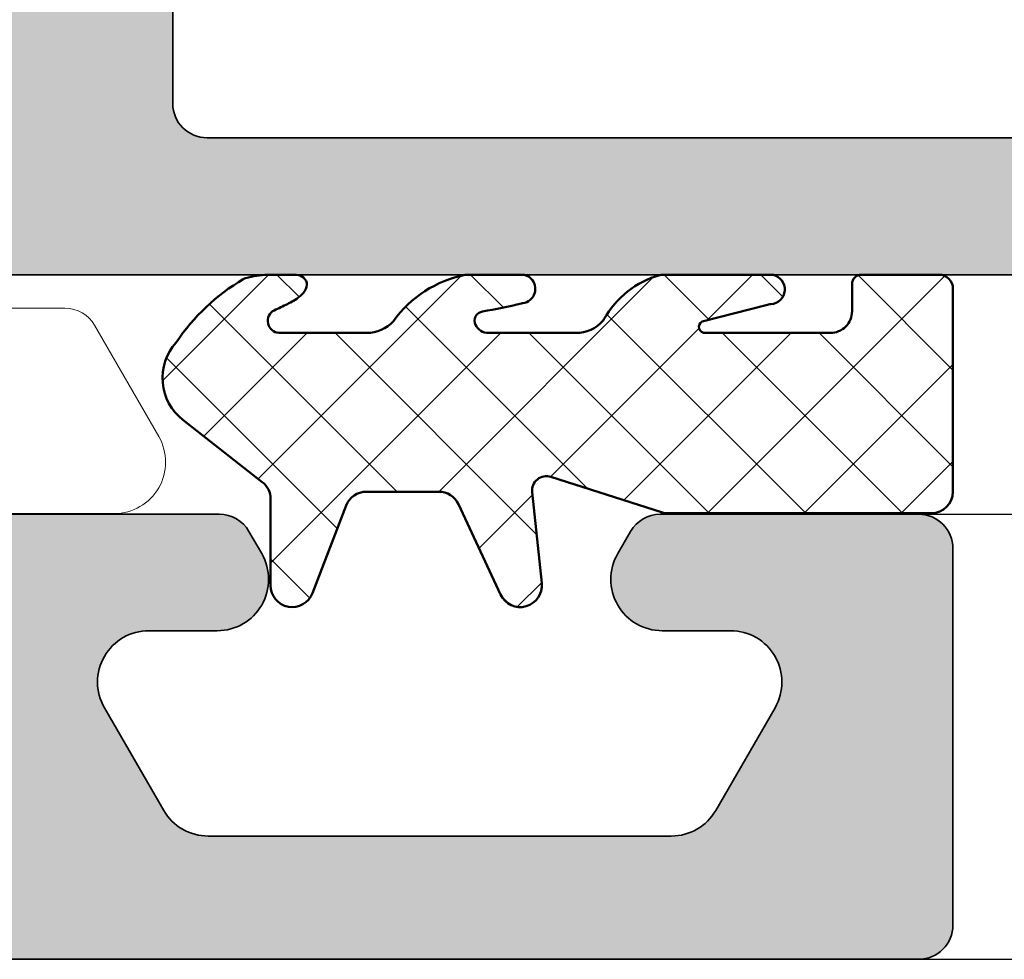
# Model space of a CAD drawing. Units: millimetres. Extents: x 25695 to 34618, y 15065 to 17276.
# Drawn here: x 28404 to 28419, y 16366 to 16380 of the extents above; entities that cross this region are included whole.
import ezdxf

# ---------------------------------------------------------------- set-up
doc = ezdxf.new("R2010")
doc.units = ezdxf.units.MM
for name, color, linetype, lineweight in [('S03_AL_Kontur', 255, 'Continuous', 35), ('S04_AL_Schraffur', 253, 'Continuous', 25), ('S05_EPDM_Kontur', 31, 'Continuous', 50), ('S13_Accessori contorno', 32, 'Continuous', 20), ('S13_Zubehör_Kontur', 32, 'Continuous', 50)]:
    doc.layers.add(name, color=color, linetype=linetype, lineweight=lineweight)

# ---------------------------------------------------------------- blocks, each defined once
blk = doc.blocks.new('492760-PS-6226_Rev.06')
at = {"layer": 'S04_AL_Schraffur'}
h = blk.add_hatch(color=256, dxfattribs=at)
edge = h.paths.add_edge_path()
edge.add_arc((-31.49999999999636, 26.00000000000364), 0.5, 450, 540, ccw=False)
edge.add_line((-31.49999999999636, 26.50000000000364), (-19.99999999999636, 26.50000000000364))
edge.add_arc((-19.99999999999636, 26.00000000000364), 0.5, 360, 450, ccw=False)
edge.add_line((-19.49999999999636, 26.00000000000364), (-19.49999999999636, 17.20000000000437))
edge.add_arc((-18.99999999999636, 17.20000000000437), 0.5, 540, 630)
edge.add_line((-18.99999999999636, 16.70000000000437), (-3.999999999996362, 16.70000000000437))
edge.add_arc((-3.999999999996362, 19.20000000000437), 2.5, 270, 360)
edge.add_line((-1.499999999996362, 19.20000000000437), (-1.499999999996362, 40.80000000000473))
edge.add_arc((-2.499999999996362, 40.80000000000473), 1, 360, 450)
edge.add_line((-2.499999999996362, 41.80000000000473), (-4.749999999996362, 41.80000000000473))
edge.add_arc((-4.749999999996362, 42.55000000000473), 0.75, 180, 270, ccw=False)
edge.add_line((-5.499999999996362, 42.55000000000473), (-5.499999999996362, 46.0788675134645))
edge.add_arc((-4.999999999996362, 46.07886751346632), 0.5, 120.00000000006241, 180.0000000002084, ccw=False)
edge.add_line((-5.249999999996362, 46.51188021535745), (-4.924999999995634, 46.69951905284324))
edge.add_arc((-4.549999999995634, 46.05000000000473), 0.75000000000016, 360, 479.9999999999929, ccw=False)
edge.add_line((-3.799999999995634, 46.05000000000473), (-3.799999999995634, 45.05000000000473))
edge.add_arc((-3.049999999995634, 45.05000000000473), 0.75, 540, 659.999999999993)
edge.add_line((-2.674999999995634, 44.40048094716622), (-1.174999999995634, 45.26650635095029))
edge.add_arc((-1.549999999995634, 45.91602540378699), 0.7499999999985847, 300.0000000000625, 360.0000000001389)
edge.add_line((-0.7999999999956344, 45.91602540378881), (-0.7999999999956344, 52.68397459622065))
edge.add_arc((-1.549999999995634, 52.68397459622247), 0.75, 359.9999999998611, 419.9999999999376)
edge.add_line((-1.174999999995634, 53.33349364905916), (-2.674999999995634, 54.19951905284324))
edge.add_arc((-3.049999999995634, 53.55000000000473), 0.75000000000016, 420.000000000007, 540)
edge.add_line((-3.799999999995634, 53.55000000000473), (-3.799999999995634, 52.55000000000473))
edge.add_arc((-4.549999999995634, 52.55000000000473), 0.75, 240.0000000000071, 360, ccw=False)
edge.add_line((-4.924999999995634, 51.90048094716622), (-5.249999999996362, 52.08811978465201))
edge.add_arc((-4.999999999996362, 52.52113248654314), 0.4999999999990565, 179.9999999997916, 239.9999999999376, ccw=False)
edge.add_line((-5.499999999996362, 52.52113248654496), (-5.499999999996362, 56.30000000000473))
edge.add_arc((-4.999999999996362, 56.30000000000473), 0.5, 450, 540, ccw=False)
edge.add_line((-4.999999999996362, 56.80000000000473), (0.500000000003638, 56.80000000000473))
edge.add_arc((0.500000000003638, 56.30000000000473), 0.5, 360, 450, ccw=False)
edge.add_line((1.000000000003638, 56.30000000000473), (1.000000000003638, 3.637978807091713e-12))
edge.add_line((1.000000000003638, 3.637978807091713e-12), (-2.399999999994179, 3.637978807091713e-12))
edge.add_line((-2.399999999994179, 3.637978807091713e-12), (-3.499999999996362, 1.100000000004002))
edge.add_line((-3.499999999996362, 1.100000000004002), (-3.499999999996362, 1.700000000004366))
edge.add_line((-3.499999999996362, 1.700000000004366), (-1.999999999996362, 1.700000000004366))
edge.add_arc((-1.999999999996362, 2.700000000004366), 1, 270, 360)
edge.add_line((-0.999999999996362, 2.700000000004366), (-0.999999999996362, 4.000000000003638))
edge.add_arc((-1.999999999996362, 4.000000000003638), 1, 360, 450)
edge.add_line((-1.999999999996362, 5.000000000003638), (-7.999999999996362, 5.000000000003638))
edge.add_arc((-8.499999999996362, 4.475000000004002), 0.7249999999997366, 406.3971810272765, 493.6028189727235)
edge.add_line((-8.999999999996362, 5.000000000003638), (-15.99999999999636, 5.000000000003638))
edge.add_arc((-15.99999999999636, 4.000000000003638), 1, 450, 540)
edge.add_line((-16.99999999999636, 4.000000000003638), (-16.99999999999636, 2.700000000004366))
edge.add_arc((-15.99999999999636, 2.700000000004366), 1, 540, 630)
edge.add_line((-15.99999999999636, 1.700000000004366), (-13.49999999999636, 1.700000000004366))
edge.add_line((-13.49999999999636, 1.700000000004366), (-13.49999999999636, 1.200000000004366))
edge.add_arc((-14.49999999999636, 1.200000000004366), 1, 270, 360, ccw=False)
edge.add_line((-14.49999999999636, 0.2000000000043656), (-18.99999999999636, 0.2000000000043656))
edge.add_line((-18.99999999999636, 0.2000000000043656), (-18.99999999999636, 3.637978807091713e-12))
edge.add_line((-18.99999999999636, 3.637978807091713e-12), (-23.49999999999636, 3.637978807091713e-12))
edge.add_arc((-23.99999999999636, -0.5249999999959982), 0.7249999999997366, 406.3971810272765, 493.6028189727235)
edge.add_line((-24.49999999999636, 3.637978807091713e-12), (-58.50000000045475, 3.637978807091713e-12))
edge.add_arc((-59.00000000045475, -0.5249999999959982), 0.7249999999997366, 406.3971810272765, 493.6028189727235)
edge.add_line((-59.50000000045475, 3.637978807091713e-12), (-64.99999999999636, 3.637978807091713e-12))
edge.add_arc((-64.99999999999636, 0.500000000003638), 0.5, 180, 270, ccw=False)
edge.add_line((-65.49999999999636, 0.500000000003638), (-65.49999999999636, 0.7000000000043656))
edge.add_arc((-65.79999999999563, 0.7000000000043656), 0.2999999999992724, 360, 450)
edge.add_line((-65.79999999999563, 1.000000000005457), (-66.24999999999636, 1.000000000003638))
edge.add_arc((-66.51752059199134, 0.921163553462975), 0.2788950563285473, 376.419876418915, 451.1645893731334)
edge.add_line((-66.523188999985, 1.200001000004704), (-66.97678299998734, 1.200001000004704))
edge.add_arc((-66.98244365946812, 0.9211329043610021), 0.2789255417377589, 448.8371299263512, 523.5754054445912)
edge.add_line((-67.24998699998832, 1.000000000003638), (-69.1299979999967, 1.000000000003638))
edge.add_arc((-69.12999799999307, 1.30000000000291), 0.2999999999992724, 179.9999999996526, 269.9999999993052, ccw=False)
edge.add_line((-69.42999799999234, 1.300000000004729), (-69.42999799999598, 2.279974319048051))
edge.add_arc((-69.1299979999967, 2.279974319046232), 0.2999999999992724, 449.9999999993052, 539.9999999996526, ccw=False)
edge.add_line((-69.12999799999307, 2.579974319047324), (-66.36999999999534, 2.579974319047324))
edge.add_arc((-66.36999999999898, 2.699974319046305), 0.1199999999989814, 270.000000001737, 360.0000000008685)
edge.add_line((-66.24999999999636, 2.699974319048124), (-66.24999999999636, 7.000000000003638))
edge.add_arc((-66.74999999999636, 7.000000000003638), 0.5, 360, 450)
edge.add_line((-66.74999999999636, 7.500000000003638), (-67.44999999999345, 7.500000000003638))
edge.add_line((-67.44999999999345, 7.500000000003638), (-69.84282032302144, 6.118504542382652))
edge.add_arc((-69.91188021534617, 6.238119784653463), 0.1381197846487179, 173.8785150859416, 300.0000000001781, ccw=False)
edge.add_arc((-65.07772230941919, 5.719663837655389), 4.999999999997729, 505.3088846608718, 533.8785150860563, ccw=False)
edge.add_arc((-69.5999999999949, 8.850000000004002), 0.500000000000619, 325.308884660885, 394.691115339115)
edge.add_arc((-65.07772230941919, 11.98033616235807), 5.000000000001242, 186.1214849139807, 214.6911153391796, ccw=False)
edge.add_arc((-69.91188021534981, 11.46188021535636), 0.1381197846474936, 59.99999999851502, 186.1214849140584, ccw=False)
edge.add_line((-69.84282032302144, 11.58149545762717), (-67.44999999999345, 10.20000000000437))
edge.add_line((-67.44999999999345, 10.20000000000437), (-66.74999999999636, 10.20000000000437))
edge.add_arc((-66.74999999999636, 10.70000000000437), 0.5, 270, 360)
edge.add_line((-66.24999999999636, 10.70000000000437), (-66.24999999999636, 15.0000256809617))
edge.add_arc((-66.36999999999898, 15.0000256809617), 0.1200000000026193, 360, 449.999999998263)
edge.add_line((-66.36999999999534, 15.1200256809625), (-69.1299979999967, 15.1200256809625))
edge.add_arc((-69.12999799999307, 15.42002568096177), 0.2999999999992724, 180, 269.9999999993052, ccw=False)
edge.add_line((-69.42999799999234, 15.42002568096177), (-69.42999799999598, 16.40000000000509))
edge.add_arc((-69.1299979999967, 16.40000000000509), 0.2999999999992724, 450, 540, ccw=False)
edge.add_line((-69.1299979999967, 16.70000000000437), (-67.24998699998469, 16.70000000000437))
edge.add_arc((-66.98244365946084, 16.77886709564518), 0.2789255417373517, 196.424594554839, 271.1628700721621)
edge.add_line((-66.97678299998734, 16.4999990000033), (-66.523188999985, 16.49999900000512))
edge.add_arc((-66.51752059199134, 16.77883644654503), 0.2788950563242019, 268.835410626859, 343.580123581085)
edge.add_line((-66.24999999999636, 16.70000000000437), (-65.69999999999345, 16.70000000000437))
edge.add_arc((-65.69999999998981, 16.90000000000509), 0.2000000000007276, 269.9999999989578, 360)
edge.add_line((-65.49999999999272, 16.90000000000509), (-65.49999999999636, 21.12867965644546))
edge.add_arc((-64.74999999999636, 21.12867965644546), 0.75, 495.00000000009834, 540, ccw=False)
edge.add_line((-65.28033008588682, 21.65900974233409), (-63.71966991410591, 23.219669914115))
edge.add_arc((-64.24999999999636, 23.75000000000546), 0.7500000000007697, 315, 450)
edge.add_line((-64.24999999999636, 24.50000000000546), (-64.74999999999636, 24.50000000000364))
edge.add_arc((-64.74999999999636, 25.25000000000364), 0.75, 180, 270, ccw=False)
edge.add_line((-65.49999999999636, 25.25000000000364), (-65.49999999999636, 26.00000000000364))
edge.add_arc((-64.99999999999636, 26.00000000000364), 0.5, 450, 540, ccw=False)
edge.add_line((-64.99999999999636, 26.50000000000364), (-53.49999999999636, 26.50000000000364))
edge.add_arc((-53.49999999999636, 26.00000000000364), 0.5, 360, 450, ccw=False)
edge.add_line((-52.99999999999636, 26.00000000000364), (-52.99999999999636, 16.90000000000509))
edge.add_arc((-52.79999999999563, 16.90000000000509), 0.2000000000007276, 540, 630)
edge.add_line((-52.79999999999563, 16.70000000000618), (-32.19999999999345, 16.70000000000437))
edge.add_arc((-32.19999999998981, 16.90000000000509), 0.2000000000007276, 269.9999999989578, 360)
edge.add_line((-31.99999999999272, 16.90000000000509), (-31.99999999999636, 26.00000000000364))
edge = h.paths.add_edge_path(flags=16)
edge.add_arc((-55.29999999999563, 24.00000000000364), 0.5, 360, 450)
edge.add_line((-55.29999999999563, 24.50000000000364), (-60.99999999999636, 24.50000000000364))
edge.add_arc((-60.99999999999636, 24.00000000000364), 0.5, 450, 540)
edge.add_line((-61.49999999999636, 24.00000000000364), (-61.49999999999636, 23.77071067812358))
edge.add_arc((-64.29999999999563, 23.77071067812176), 2.799999999999272, 314.99999999994736, 360.00000000003723, ccw=False)
edge.add_line((-62.32010101267588, 21.79081169079836), (-63.55355339058951, 20.55735931288473))
edge.add_arc((-63.19999999999709, 20.20380592228867), 0.5000000000013706, 494.9999999997052, 539.9999999997915)
edge.add_line((-63.69999999999709, 20.20380592229048), (-63.69999999999345, 17.20000000000437))
edge.add_arc((-63.19999999999709, 17.20000000000255), 0.499999999996362, 539.9999999997915, 630.0000000004169)
edge.add_line((-63.19999999999345, 16.70000000000437), (-55.29999999999563, 16.70000000000255))
edge.add_arc((-55.29999999999563, 17.20000000000255), 0.5, 270, 360)
edge.add_line((-54.79999999999563, 17.20000000000255), (-54.79999999999563, 24.00000000000364))
edge = h.paths.add_edge_path(flags=16)
edge.add_arc((-18.49999999999636, 11.50000000000364), 0.5, 540, 630)
edge.add_line((-18.49999999999636, 11.00000000000364), (-17.49999999999636, 11.00000000000364))
edge.add_arc((-17.49999999999636, 10.50000000000364), 0.5, 360, 450, ccw=False)
edge.add_line((-16.99999999999636, 10.50000000000364), (-16.99999999999636, 7.300000000004729))
edge.add_arc((-16.49999999999636, 7.300000000004729), 0.5, 540, 630)
edge.add_line((-16.49999999999636, 6.800000000004729), (-1.999999999996362, 6.800000000004729))
edge.add_arc((-1.999999999996362, 7.300000000004729), 0.5, 270, 360)
edge.add_line((-1.499999999996362, 7.300000000004729), (-1.499999999996362, 14.40000000000509))
edge.add_arc((-1.999999999996362, 14.40000000000509), 0.5, 360, 450)
edge.add_line((-1.999999999996362, 14.90000000000509), (-18.49999999999636, 14.90000000000509))
edge.add_arc((-18.49999999999636, 14.40000000000509), 0.5, 450, 540)
edge.add_line((-18.99999999999636, 14.40000000000509), (-18.99999999999636, 11.50000000000364))
edge = h.paths.add_edge_path(flags=16)
edge.add_arc((-21.79999999999563, 17.20000000000437), 0.5, 270, 360)
edge.add_line((-21.29999999999563, 17.20000000000437), (-21.29999999999563, 24.00000000000364))
edge.add_arc((-21.79999999999563, 24.00000000000364), 0.5, 360, 450)
edge.add_line((-21.79999999999563, 24.50000000000364), (-29.69999999999345, 24.50000000000364))
edge.add_arc((-29.69999999999345, 24.00000000000364), 0.5, 450, 540)
edge.add_line((-30.19999999999345, 24.00000000000364), (-30.19999999999345, 17.20000000000437))
edge.add_arc((-29.69999999999345, 17.20000000000437), 0.5, 540, 630)
edge.add_line((-29.69999999999345, 16.70000000000437), (-21.79999999999563, 16.70000000000437))
edge = h.paths.add_edge_path(flags=16)
edge.add_line((-48.59999999999491, 14.70000000001892), (-48.59999999999491, 14.40000000000327))
edge.add_line((-48.59999999999491, 14.40000000000327), (-50.59999999999491, 14.40000000000327))
edge.add_line((-50.59999999999491, 14.40000000000327), (-50.59999999999491, 14.70000000000437))
edge.add_line((-50.59999999999491, 14.70000000000437), (-54.09999999999491, 14.70000000000437))
edge.add_arc((-54.09999999999491, 14.20000000000437), 0.5, 450, 540)
edge.add_line((-54.59999999999491, 14.20000000000437), (-54.59999999999491, 10.50000000000364))
edge.add_arc((-55.59999999999491, 10.50000000000364), 1, 270, 360, ccw=False)
edge.add_line((-55.59999999999491, 9.500000000003638), (-56.59999999999491, 9.500000000003638))
edge.add_arc((-56.59999999999491, 10.50000000000364), 1, 180, 270, ccw=False)
edge.add_line((-57.59999999999491, 10.50000000000364), (-57.59999999999491, 10.60589256539606))
edge.add_arc((-57.29999999999563, 10.60589256539424), 0.2999999999992724, 408.6827937376918, 539.9999999996526, ccw=False)
edge.add_arc((-58.99999999999272, 12.30000000000473), 2.399999999998582, 322.2661154361792, 397.7338845638208)
edge.add_arc((-57.29999999999563, 13.99410743461522), 0.2999999999992236, 180, 311.3172062623082, ccw=False)
edge.add_line((-57.59999999999491, 13.99410743461522), (-57.59999999999491, 14.36215906273537))
edge.add_arc((-58.09999999999127, 14.36215906273537), 0.499999999996362, 360, 426.421821522072)
edge.add_arc((-58.99999999999636, 12.30000000000473), 2.750000000000709, 426.421821521755, 473.578178478245)
edge.add_arc((-59.89999999999418, 14.36215906273537), 0.5000000000011102, 473.5781784786921, 540)
edge.add_line((-60.39999999999418, 14.36215906273537), (-60.39999999999418, 13.9941074346134))
edge.add_arc((-60.69999999999345, 13.99410743461522), 0.2999999999992724, 228.6827937376918, 359.99999999965263, ccw=False)
edge.add_arc((-58.99999999999636, 12.30000000000473), 2.399999999998582, 502.2661154361792, 577.7338845638208)
edge.add_arc((-60.69999999999345, 10.60589256539424), 0.2999999999992236, 360, 491.3172062623082, ccw=False)
edge.add_line((-60.39999999999418, 10.60589256539424), (-60.39999999999418, 10.50000000000364))
edge.add_arc((-61.39999999999418, 10.50000000000364), 1, 270, 360, ccw=False)
edge.add_line((-61.39999999999418, 9.500000000003638), (-63.25, 9.500000000003638))
edge.add_arc((-63.25, 9.000000000003638), 0.5, 450, 540)
edge.add_line((-63.75, 9.000000000003638), (-63.75, 2.500000000003638))
edge.add_arc((-63.25, 2.500000000003638), 0.5, 540, 630)
edge.add_line((-63.25, 2.000000000003638), (-19.49999999999636, 2.000000000005457))
edge.add_arc((-19.49999999999636, 2.500000000005457), 0.5, 270, 360)
edge.add_line((-18.99999999999636, 2.500000000005457), (-18.99999999999636, 7.400000000005093))
edge.add_arc((-19.49999999999636, 7.400000000005093), 0.5, 360, 450)
edge.add_line((-19.49999999999636, 7.900000000005093), (-25.79999999998836, 7.900000000005093))
edge.add_arc((-25.79999999998836, 8.900000000005093), 1, 180, 270, ccw=False)
edge.add_line((-26.79999999998836, 8.900000000005093), (-26.79999999998836, 9.900000000005093))
edge.add_arc((-25.79999999998836, 9.900000000005093), 1, 450, 540, ccw=False)
edge.add_line((-25.79999999998836, 10.90000000000509), (-25.69410743459957, 10.90000000000509))
edge.add_arc((-25.69410743459957, 10.600000000004), 0.3000000000010914, 318.68279373769184, 450, ccw=False)
edge.add_arc((-23.99999999998909, 12.30000000000291), 2.400000000000021, 232.2661154362057, 307.7338845638208)
edge.add_arc((-22.3058925653786, 10.600000000004), 0.2999999999980226, 90, 221.3172062620473, ccw=False)
edge.add_line((-22.3058925653786, 10.90000000000327), (-21.93784093725844, 10.90000000000509))
edge.add_arc((-21.93784093725844, 11.40000000000509), 0.5, 270, 336.4218215214989)
edge.add_arc((-23.99999999998909, 12.30000000000473), 2.750000000000709, 336.421821521755, 383.5781784782102)
edge.add_arc((-21.93784093725844, 13.20000000000437), 0.499999999999655, 383.5781784783101, 450)
edge.add_line((-21.93784093725844, 13.70000000000437), (-22.3058925653786, 13.70000000000437))
edge.add_arc((-22.3058925653786, 14.00000000000546), 0.3000000000010914, 138.6827937376918, 270, ccw=False)
edge.add_arc((-23.99999999998909, 12.30000000000473), 2.40000000000146, 412.2661154362324, 487.7338845637942)
edge.add_arc((-25.69410743459957, 14.00000000000546), 0.2999999999980226, 270, 401.31720626204725, ccw=False)
edge.add_line((-25.69410743459957, 13.70000000000618), (-25.79999999998836, 13.70000000000437))
edge.add_arc((-25.79999999998836, 14.70000000000437), 1, 180, 270, ccw=False)
edge.add_line((-26.79999999998836, 14.70000000000437), (-30.799999999992, 14.70000000000437))
edge.add_line((-30.799999999992, 14.70000000000437), (-30.79999999999563, 14.40000000000327))
edge.add_line((-30.79999999999563, 14.40000000000327), (-32.79999999999563, 14.40000000000327))
edge.add_line((-32.79999999999563, 14.40000000000327), (-32.799999999992, 14.70000000001892))
edge.add_line((-32.799999999992, 14.70000000001892), (-48.59999999999491, 14.70000000001892))
at = {"layer": 'S03_AL_Kontur'}
for p, q in [((-4.999999999996362, 56.80000000000473), (0.500000000003638, 56.80000000000473)), ((-5.499999999996362, 52.52113248654496), (-5.499999999996362, 56.30000000000473)), ((1.000000000003638, 56.30000000000473), (1.000000000003638, 3.637978807091713e-12)), ((-1.174999999995634, 53.33349364905916), (-2.674999999995634, 54.19951905284324)), ((-3.799999999995634, 53.55000000000473), (-3.799999999995634, 52.55000000000473)), ((-0.7999999999956344, 45.91602540378881), (-0.7999999999956344, 52.68397459622065)), ((-4.924999999995634, 51.90048094716622), (-5.249999999996362, 52.08811978465201)), ((-5.249999999996362, 46.51188021535563), (-4.924999999995634, 46.69951905284324)), ((-5.499999999996362, 42.55000000000473), (-5.499999999996362, 46.0788675134645)), ((-3.799999999995634, 46.05000000000473), (-3.799999999995634, 45.05000000000473)), ((-2.674999999995634, 44.40048094716622), (-1.174999999995634, 45.26650635095029))]:
    blk.add_line(p, q, dxfattribs=at)
for centre, radius, start, end in [((-4.999999999996362, 56.30000000000473), 0.5, 90, 180), ((0.500000000003638, 56.30000000000473), 0.5, 0, 90), ((-3.049999999995634, 53.55000000000473), 0.7499999999999528, 59.99999999998969, 180), ((-1.549999999995634, 52.68397459622065), 0.7500000000000142, 0, 59.99999999998969), ((-4.999999999996362, 52.52113248654496), 0.4999999999998327, 180, 239.9999999999897), ((-4.549999999995634, 52.55000000000473), 0.7499999999999574, 239.9999999999897, 0), ((-4.549999999995634, 46.05000000000473), 0.7499999999999774, 0, 120.0000000000103), ((-4.999999999996362, 46.0788675134645), 0.500000000000071, 120.0000000000103, 180), ((-1.549999999995634, 45.91602540378881), 0.7499999999999806, 300.0000000000103, 0), ((-3.049999999995634, 45.05000000000473), 0.7499999999999716, 180, 300.0000000000103)]:
    blk.add_arc(centre, radius, start, end, dxfattribs=at)
blk = doc.blocks.new('492880')
at = {"rotation": 90}
blk.add_blockref('492760-PS-6226_Rev.06', (-9.094947017729282e-13, 4), dxfattribs=at)
blk = doc.blocks.new('492620-PS-6035_Rev.05')
at = {"layer": 'S04_AL_Schraffur'}
h = blk.add_hatch(color=256, dxfattribs=at)
edge = h.paths.add_edge_path()
edge.add_line((-1.800000215246655, 10.25000190732499), (2.199999999952524, 10.25000190732499))
edge.add_arc((2.199999999950705, 9.750001907323167), 0.500000000001819, 2.0838797354372218e-10, 89.99999999979161, ccw=False)
edge.add_line((2.699999999952524, 9.750001907324986), (2.699999999952524, -8.350001907370824))
edge.add_arc((2.199999999950705, -8.350001907369005), 0.500000000001819, 270.00000000020844, 359.99999999979156, ccw=False)
edge.add_line((2.199999999952524, -8.850001907370824), (-3.800000003303467, -8.850001907370824))
edge.add_arc((-3.800000003301648, -10.35000190737264), 1.500000000001819, 90.00000000006948, 179.9999999999305)
edge.add_line((-5.300000003303467, -10.35000190737082), (-5.300000003303467, -13.0676875661029))
edge.add_arc((-5.017707393981254, -13.06768756610472), 0.2822926093222122, 179.9999999996308, 330.0000000005103)
edge.add_line((-4.773234823006533, -13.20883387076356), (-3.700037688563498, -11.35000190737082))
edge.add_line((-3.700037688563498, -11.35000190737082), (0.2000001101832822, -11.35000190737082))
edge.add_arc((0.2000003486027708, -11.85000154171212), 0.49999963434135, -6.252776074688882e-10, 90.00002732088092, ccw=False)
edge.add_line((0.6999999829449735, -11.85000154171757), (0.6999977082696205, -14.15078597744468))
edge.add_arc((0.580000108708191, -14.15002696541887), 0.1199999999990022, 269.9999999995658, 359.63759603620525, ccw=False)
edge.add_line((0.5800001087072815, -14.27002696541786), (-2.179997891294079, -14.27002696541786))
edge.add_arc((-2.17999789129226, -14.57002696541895), 0.3000000000010914, 90.0000000003474, 180.0000000003474)
edge.add_line((-2.479997891293351, -14.57002696542077), (-2.479997891293351, -15.55000128446227))
edge.add_arc((-2.179997891294079, -15.55000128446227), 0.2999999999992724, 180, 270)
edge.add_line((-2.179997891294079, -15.85000128446154), (-0.2999868912856982, -15.85000128446154))
edge.add_arc((-0.03244355076458305, -15.928868380106), 0.2789255417357632, 88.83712992653028, 163.5754054442857, ccw=False)
edge.add_line((-0.02678289128471079, -15.65000028446411), (0.4381479247267634, -15.65000028446411))
edge.add_arc((0.4324795167240154, -15.92883773101494), 0.2788950563352984, 16.41993451764148, 88.83541062503662, ccw=False)
edge.add_line((0.7000000287835064, -15.85000101320293), (4.199999999952524, -15.85000101320657))
edge.add_arc((4.199999999949796, -15.35000101320475), 0.500000000001819, 270.0000000003126, 359.9999999997916)
edge.add_line((4.699999999951615, -15.35000101320657), (4.699999999952524, 17.74999999997635))
edge.add_arc((4.199999999950705, 17.74999999997453), 0.500000000001819, 2.084408316036347e-10, 89.99999999979156)
edge.add_line((4.199999999952524, 18.24999999997635), (3.599999999952161, 18.24999999997635))
edge.add_arc((3.599999999954889, 17.74999999997453), 0.500000000001819, 90.00000000031268, 179.9999999997916)
edge.add_line((3.09999999995307, 17.74999999997635), (3.099999999952161, 12.44999999997708))
edge.add_arc((2.599999999950342, 12.4499999999789), 0.500000000001819, 270.00000000020844, 359.99999999979156, ccw=False)
edge.add_line((2.599999999952161, 11.94999999997708), (1.499999999953616, 11.94999999997708))
edge.add_arc((1.499999999955435, 12.4499999999789), 0.500000000001819, 180.0000000002084, 269.99999999979156, ccw=False)
edge.add_line((0.9999999999536158, 12.44999999997708), (0.9999999999536158, 13.44999999997708))
edge.add_line((0.9999999999536158, 13.44999999997708), (1.199999999952524, 13.44999999997708))
edge.add_arc((1.199999999952524, 13.64999999997781), 0.2000000000007276, 270, 374.999999999981)
edge.add_line((1.393185165210525, 13.70176380899829), (0.9999999999536158, 15.16915082252126))
edge.add_line((0.9999999999536158, 15.16915082252126), (0.9999999999536158, 17.24999999997635))
edge.add_arc((-4.547473508864641e-11, 17.24999999997635), 0.9999999999990905, 0, 90.00000000005213)
edge.add_line((-4.638422979041934e-11, 18.24999999997635), (-2.299997879686089, 18.24999999997635))
edge.add_arc((-2.567518394182116, 18.32883670954288), 0.2788950563410845, 271.1645893762484, 343.5800672487065, ccw=False)
edge.add_line((-2.561849986173002, 18.0499992629866), (-3.026780802186295, 18.0499992629866))
edge.add_arc((-3.03244146166162, 18.32886735863212), 0.2789255417394667, 196.4245945562726, 271.16287007252055, ccw=False)
edge.add_line((-3.299984802185463, 18.25000026298403), (-5.179995802193844, 18.25000026298403))
edge.add_arc((-5.179995802193844, 17.95000026298476), 0.2999999999992724, 90, 180)
edge.add_line((-5.479995802193116, 17.95000026298476), (-5.479995802193116, 16.97002594394326))
edge.add_arc((-5.179995802193844, 16.97002594394326), 0.2999999999992724, 180, 270)
edge.add_line((-5.179995802193844, 16.67002594394398), (-2.419997802194302, 16.67002594394398))
edge.add_arc((-2.419997802195212, 16.55002594394318), 0.1200000000008004, 0.3624039629207232, 89.99999999956577, ccw=False)
edge.add_line((-2.300000202631963, 16.55078495596717), (-2.300000228998215, 14.25000154167174))
edge.add_arc((-2.799999863343146, 14.25000154166992), 0.4999996343449311, -90.00002732035978, 2.0838797354372218e-10, ccw=False)
edge.add_line((-2.800000101758087, 13.75000190732499), (-6.700037900506686, 13.75000190732499))
edge.add_line((-6.700037900506686, 13.75000190732499), (-7.773235034947902, 15.60883387071772))
edge.add_arc((-8.017707605922624, 15.46768756605525), 0.2822926093238384, 30.00000000012917, 180.061451570041)
edge.add_line((-8.300000052881842, 15.46738479819214), (-8.300000052881842, 12.75000190732499))
edge.add_arc((-6.800000052880023, 12.7500019073268), 1.500000000001819, 180.0000000000695, 269.9999999999305)
edge.add_line((-6.800000052881842, 11.25000190732499), (-2.800000215246655, 11.25000190732317))
edge.add_arc((-2.800000215247564, 10.75000190732135), 0.500000000001819, 4.16889633925166e-10, 89.9999999998958, ccw=False)
edge.add_arc((-1.800000215244836, 10.7500019073268), 0.500000000001819, 180.0000000002084, 269.9999999997916)
at = {"layer": 'S03_AL_Kontur'}
blk.add_lwpolyline([(4.699999999952524, 17.74999999997635), (4.699999999952524, -15.35000101320657, -0.414213562373095), (4.199999999952524, -15.85000101320657), (0.7000000287835064, -15.85000101320293, 0.3269251245539049), (0.4381479247267634, -15.65000028446411), (-0.02678289128471079, -15.65000028446411, 0.3381811729244099), (-0.2999868912856982, -15.85000128446154), (-2.179997891294079, -15.85000128446154, -0.414213562373095), (-2.479997891293351, -15.55000128446227), (-2.479997891293351, -14.57002696542077, -0.414213562373095), (-2.179997891294079, -14.27002696541786), (0.5800001087072815, -14.27002696541786, 0.4123621821556902), (0.6999977082696205, -14.15078597744468), (0.6999999829449735, -11.85000154171757, 0.4142137020377303), (0.2000001101832822, -11.35000190737082), (-3.700037688563498, -11.35000190737082), (-4.773234823006533, -13.20883387076356, -0.7673269879793858), (-5.300000003303467, -13.0676875661029), (-5.300000003303467, -10.35000190737082, -0.414213562373095), (-3.800000003303467, -8.850001907370824), (2.199999999952524, -8.850001907370824, 0.414213562373095), (2.699999999952524, -8.350001907370824), (2.699999999952524, 9.750001907324986, 0.414213562373095)], format="xyb", dxfattribs=at)
blk = doc.blocks.new('481620')
at = {"layer": 'S13_Zubehör_Kontur', "color": 4}
blk.add_blockref('492620-PS-6035_Rev.05', (29.86274301875801, 11.90000004983631), dxfattribs=at)
blk = doc.blocks.new('265057')
at = {"layer": 'S13_Accessori contorno'}
blk.add_lwpolyline([(8.239368993106268, 10.11697761565657, -0.1763269807084602), (7.917975188263256, 9.999999837215825), (1.471648141883236, 9.99999983721591, -0.2679491924311263), (1.038635439990969, 10.2499998372158), (0.1004412525578005, 11.87499983721582, -0.5773502691896258), (0.7499603053962005, 12.99999983721574), (4.099960305396223, 12.99999983721594, 0.4142135623730451), (4.599960305396223, 13.49999983721594), (4.599960305396337, 14.19289305603303, -0.1989123673796517), (4.746406914803003, 14.54644644662622), (7.053513695989466, 16.85355322781285, -0.1989123673796284), (7.407067086582799, 16.9999998372196), (25.59996030539651, 16.99999983722179, -0.4142135623731008), (28.59996030539634, 13.99999983722174), (28.59996030539639, 0.4999998372216794, -0.4142135623729452), (28.09996030539656, -1.627780932267342e-07), (26.44214741160266, -1.627789174563077e-07, -0.3152987888791162), (25.97230110120944, 0.3289897655583047), (21.35568798663513, 13.01303005220919, 0.3152987888789791), (19.94614905545626, 13.99999983722068), (13.59491514431278, 13.99999983722077, 0.1763269807084084), (12.30933992493993, 13.53208872345891)], format="xyb", close=True, dxfattribs=at)
blk = doc.blocks.new('A$C46FF583B')
at = {"true_color": 0xfecc66}
h = blk.add_hatch(dxfattribs=at)
h.set_pattern_fill('NETZ', color=31, angle=45)
h.set_pattern_definition([(45, (0, 0), (-0.7071067811865475, 0.7071067811865476), []), (135, (0, 0), (-0.7071067811865476, -0.7071067811865475), [])])
edge = h.paths.add_edge_path()
edge.add_arc((4.531466690787056, 6.041749109350349), 0.5269186153639754, 129.9093844713623, 180, ccw=False)
edge.add_arc((3.540955104994008, 7.640730891385534), 1.361341711530655, 298.6378978418588, 344.1446480860192)
edge.add_arc((4.719183425091615, 7.306096150790839), 0.1365142200475031, 344.1446471750874, 360)
edge.add_line((4.855697645139118, 7.306096150790839), (4.855697645139118, 8.895889820858661))
edge.add_arc((4.719183425092252, 8.895890238981147), 0.1365142200475062, 359.9998245116607, 373.2109406167734)
edge.add_arc((4.641700538762962, 8.87770052019914), 0.2161035631973523, 13.21111146077863, 168.8706648363547)
edge.add_arc((3.751001158248975, 8.99238013256036), 0.682571100237525, 345.6741104776768, 353.8633965977701, ccw=False)
edge.add_line((4.412347044039633, 8.82348689342026), (4.173480722195398, 7.888143003961774))
edge.add_arc((4.09364527960815, 7.929247895062648), 0.0897959351280244, 176.0225715050558, 332.75741042474345, ccw=False)
edge.add_arc((3.804547331549391, 7.949349149872788), 0.2000000000000014, 356.0225715050399, 359.9999764558936)
edge.add_line((4.004547331549376, 7.949349067688352), (4.004548075427659, 9.759613226925861))
edge.add_arc((4.320699244643039, 9.759613097012334), 0.3161511692154059, 90, 179.9999764558935, ccw=False)
edge.add_line((4.320699244643039, 10.07576426622774), (4.719183425093074, 10.07576426623291))
edge.add_arc((4.719183425091614, 10.21227848628041), 0.1365142200475038, 270.0000000006125, 360)
edge.add_line((4.855697645139118, 10.21227848628041), (4.855697645136845, 11.34636505916619))
edge.add_arc((4.65092631506559, 11.34636505916569), 0.2047713300712548, 1.381746870348199e-10, 89.99999999992967)
edge.add_line((4.650926315065841, 11.55113638923695), (1.686106167843148, 11.55113638923951))
edge.add_arc((1.686106167842809, 11.2349852200241), 0.3161511692154054, 89.99999999993842, 180)
edge.add_line((1.369954998627403, 11.2349852200241), (1.369954998626781, 7.367142843965957))
edge.add_arc((1.569954998626782, 7.367142843965924), 0.200000000000001, 179.9999999999906, 197.8202515624344)
edge.add_line((1.379550741968031, 7.305936479540084), (1.903273932222952, 5.676708446281032))
edge.add_arc((1.702618837669434, 5.612206900692399), 0.2107674461429083, -95.99999999995867, 17.820251562434578, ccw=False)
edge.add_line((1.680587640417419, 5.402594060672407), (0.3491645637915481, 5.542532264954799))
edge.add_arc((0.3161177679139664, 5.228113004923216), 0.3161511692159033, 84.00000000015098, 244.9999999999721)
edge.add_line((0.1825065103325123, 4.941582738382166), (1.503566256208683, 4.325562461995032))
edge.add_arc((1.369954998626781, 4.039032195454638), 0.3161511692154984, 0, 64.99999999984851, ccw=False)
edge.add_line((1.68610616784228, 4.039032195454638), (1.686106167842186, 2.97859803554836))
edge.add_arc((1.369954998626781, 2.978598035548202), 0.3161511692154051, -68.99999999999329, 2.859223968698643e-11, ccw=False)
edge.add_line((1.48325344488489, 2.683445492154509), (0.2030796849879124, 2.192032827136809))
edge.add_arc((0.3163781312468914, 1.896880283740756), 0.3161511692179192, 111.0000000000008, 270.0000000000002)
edge.add_line((0.3163781312468927, 1.580729114522837), (1.578006809635079, 1.580729114525435))
edge.add_arc((1.578006809635553, 1.264577945305064), 0.3161511692203716, 37.9999999999456, 90.000000000086, ccw=False)
edge.add_line((1.82713733074673, 1.459220040572973), (2.73412899503839, 0.2983236494004355))
edge.add_arc((3.345837927248795, 0.7762430457441951), 0.7762697772988311, 218.0000000001162, 311.9999999995276)
edge.add_arc((2.151237056767242, 2.741604503678431), 3.066086055660651, 303.9885766313416, 329.4150206283946)
edge.add_arc((4.673233521515083, 1.250992222829661), 0.136514220047504, 329.4150206326224, 345.0021534691119)
edge.add_arc((3.322957623982803, 1.612743165795107), 1.534408616700197, 345.0021534650793, 357.2023577650782)
edge.add_arc((4.719183425091619, 1.544462227906481), 0.1365142200474994, 357.224029381434, 360)
edge.add_line((4.855697645139118, 1.544462227906481), (4.855697645136388, 1.920041781577324))
edge.add_spline(control_points=[(4.855697645136389, 1.920041781577311), (4.85349847279373, 1.961043772991877), (4.849107488289631, 2.042910530519807), (4.696053687144106, 2.160042867169968), (4.507605486701808, 1.995113364969922), (4.415841994717645, 1.801782013526517), (4.352984380814341, 1.672689358061436), (4.32113949640051, 1.60728851897957)], knot_values=[0, 0, 0, 0, 0.1193165480876003, 0.2382337680283224, 0.4876103954076125, 0.6979757526226942, 0.9139857780370115, 0.9139857780370115, 0.9139857780370115, 0.9139857780370115], degree=3, periodic=0)
edge.add_arc((4.181195405062963, 1.716698205782394), 0.177636787481036, 175.8514722221208, 321.9813491787009, ccw=False)
edge.add_arc((3.804548075427005, 1.744017289535384), 0.2000000000000055, 355.851472222122, 360)
edge.add_line((4.00454807542701, 1.744017289535384), (4.004548075428048, 2.982465814988245))
edge.add_arc((4.531466690787056, 2.982465814988245), 0.5269186153590084, 131.9999999926382, 180, ccw=False)
edge.add_arc((3.180467798774772, 4.756160708460812), 1.705020773294107, 305.8437865145507, 348.8165452596139)
edge.add_arc((4.719183425091614, 4.451912381235164), 0.1365142200475047, 348.8314322902147, 360)
edge.add_line((4.855697645139118, 4.451912381235164), (4.855697645136388, 5.245426376696539))
edge.add_arc((4.655658653804645, 5.245410262496813), 0.2000389919807853, 0.004615478344343235, 44.90369559193076)
edge.add_arc((4.648440011602347, 5.238191934470019), 0.2102474581647094, 44.90831107011481, 174.3431223893838)
edge.add_arc((11.00933217693091, 3.590731579839489), 6.77858839140332, 165.7533769862746, 170.7839281474835)
edge.add_arc((4.183176289814825, 4.696183868670977), 0.1365142200475033, 244.3525284596997, 351.65761924950226, ccw=False)
edge.add_arc((4.215315521571029, 4.763121237665473), 0.2107674461443149, 180, 244.352528459491, ccw=False)
edge.add_line((4.004548075426714, 4.763121237665473), (4.004548075423081, 6.041749109350349))
at = {"layer": 'S05_EPDM_Kontur'}
for p, q in [((4.65092631506559, 11.55113638923649), (1.686106167842809, 11.55113638924013)), ((1.369954998626781, 11.2349852200241), (1.369954998626781, 7.367142843965926)), ((4.855697645136388, 10.21227848628041), (4.855697645136388, 11.34636505916569)), ((4.320699244643038, 10.075764266232), (4.719183425091614, 10.075764266232)), ((4.004547331549376, 7.949349067688362), (4.00454807542701, 9.759613097015972)), ((4.17348072220193, 7.888143003987352), (4.412347044032411, 8.8234868934221)), ((4.855697645136388, 8.895889820858429), (4.855697645136388, 7.306096150790836)), ((1.379550741968031, 7.305936479540084), (1.903273932228331, 5.676708446280827)), ((4.00454807542701, 4.763121237665473), (4.00454807542701, 6.041749109353987)), ((1.680587640417798, 5.402594060669799), (0.349164563784143, 5.542532264953479)), ((4.855697645136388, 5.245426376696136), (4.855697645136388, 4.451912381235161)), ((0.1825065103257657, 4.94158273838184), (1.503566256207705, 4.325562461996014)), ((1.686106167842809, 4.039032195458276), (1.686106167842809, 2.978598035548202)), ((4.00454807542701, 1.744017289535376), (4.00454807542701, 2.982465814991883)), ((1.483253444886941, 2.683445492155442), (0.2030796849867329, 2.192032827133517)), ((4.855697645136388, 1.920041781577311), (4.855697645136388, 1.544462227906479)), ((0.3163781312396168, 1.580729114524729), (1.578006809635554, 1.580729114524729)), ((1.827137330750702, 1.459220040575019), (2.734128995034553, 0.2983236494037556))]:
    blk.add_line(p, q, dxfattribs=at)
for centre, radius, start, end in [((1.686106167842809, 11.2349852200241), 0.3161511692154051, 90, 180), ((4.65092631506559, 11.34636505916569), 0.2047713300712551, 0, 90), ((4.320699244643038, 9.759613097012334), 0.3161511692154051, 89.99999999958312, 179.9999999997916), ((4.719183425091614, 10.21227848628041), 0.1365142200475034, 270, 0), ((4.218566239201818, 8.872974262307578), 0.2, 345.6741104776765, 345.6741104776765), ((4.641700538762962, 8.877700520199141), 0.2161035631973525, 13.21111145993639, 176.4562962023771), ((4.719183425091614, 8.895889820858429), 0.1365142200475034, 359.9999999993747, 13.21111145993639), ((3.751001158248982, 8.992380132560356), 0.682571100237517, 345.6741104776766, 351.4633467073766), ((4.093645279608138, 7.929247895062623), 0.08979593512802433, 176.0225715050376, 332.7574104421534), ((3.804547331549393, 7.949349149872798), 0.2, 356.0225715050379, 359.9999764558936), ((1.569954998626781, 7.367142843965925), 0.2, 180, 197.8202515624346), ((3.540955132099043, 7.640730906186946), 1.361341711530655, 299.140464154181, 344.1446471750496), ((4.719183425091614, 7.306096150790836), 0.1365142200475034, 344.144647174448, 0), ((4.531466690787056, 6.041749109350349), 0.5269186153639748, 131.685942702594, 179.9999999997916), ((4.271829360397533, 6.333303647214052), 0.1365142200475034, 119.858867442461, 131.685942702594), ((1.702618837669434, 5.612206900692399), 0.2107674461429083, 263.9999999994, 17.82025156260186), ((0.3161177679139655, 5.228113004923216), 0.3161511692159034, 84.00000000064372, 245.0000000003293), ((4.648440011602361, 5.238191934469796), 0.2102474581647094, 44.90831107016052, 171.9147123998321), ((4.655658653804645, 5.245410262496812), 0.2000389919807851, 0.004615478229102401, 44.90369559193094), ((11.00933217693091, 3.590731579839485), 6.778588391403317, 165.8570640236727, 170.783928149641), ((4.24227049289766, 5.295892012491095), 0.2, 345.857064024077, 351.9147124002449), ((4.215315521571029, 4.763121237665473), 0.2107674461443149, 180, 244.3525284629707), ((4.183176289814583, 4.696183868669323), 0.1365142200475034, 244.3525284629707, 351.6576191418309), ((1.369954998626781, 4.039032195454638), 0.3161511692154987, 2.08440831604393e-10, 65.00000000079517), ((3.180467798774771, 4.756160708460811), 1.705020773294107, 305.8437865122238, 348.8152495740503), ((4.719183425091614, 4.451912381235161), 0.1365142200475034, 348.8152495740503, 0), ((4.531466690787056, 2.982465814988245), 0.5269186153590084, 131.9999999994653, 179.9999999997916), ((1.369954998626781, 2.978598035548202), 0.3161511692154051, 290.9999999997974, 2.08440831604393e-10), ((0.3163781312468927, 1.896880283740757), 0.3161511692179191, 111.0000000002613, 269.9999999995831), ((4.181195405062966, 1.716698205782398), 0.1776367874810361, 175.8514722221233, 321.9813491786961), ((3.80454807542701, 1.744017289535376), 0.2, 355.8514722221233, 6.361109362927028e-14), ((1.578006809635554, 1.264577945305064), 0.3161511692203715, 38.00000000033462, 90), ((3.322957623982802, 1.612743165795109), 1.534408616700198, 345.0021534652698, 357.2002413795931), ((4.719183425091614, 1.544462227906479), 0.1365142200475034, 357.2002413795931, 0), ((2.15123705676524, 2.741604503677081), 3.066086055660651, 303.9885766312218, 329.4150206284554), ((4.67323352152016, 1.250992222838249), 0.1365142200475034, 329.4150206290264, 345.0021534667871), ((3.345837927248795, 0.7762430457441951), 0.7762697772988312, 217.9999999997495, 312.0000000000541)]:
    blk.add_arc(centre, radius, start, end, dxfattribs=at)
blk.add_open_spline([(4.32113949640051, 1.60728851897957), (4.352984380814341, 1.672689358061436), (4.415841994717645, 1.801782013526517), (4.507605486701808, 1.995113364969922), (4.696053687144106, 2.160042867169968), (4.849107488289631, 2.042910530519807), (4.85349847279373, 1.961043772991877), (4.855697645136389, 1.920041781577311)], degree=3, knots=[0, 0, 0, 0, 0.2160100254143174, 0.426375382629399, 0.6757520100086891, 0.7946692299494112, 0.9139857780370115, 0.9139857780370115, 0.9139857780370115, 0.9139857780370115], dxfattribs=at)

msp = doc.modelspace()

# ---------------------------------------------------------------- linework, layer by layer
for p, q in [((28417.45369847314, 16372.32577214697), (28517.37877411918, 16372.32577214697)), ((28417.45369847314, 16365.82577214697), (28517.37877411918, 16365.82577214697))]:
    msp.add_line(p, q)

# ---------------------------------------------------------------- block references
for name, p, rotation in [('492880', (28361.15369847315, 16370.82577214697), 180), ('481620', (28403.50369898206, 16410.38851516567), 270), ('265057', (28406.44865877854, 16385.33698998418), 180)]:
    msp.add_blockref(name, p, dxfattribs=dict(rotation=rotation))
at = {"layer": 'S13_Accessori contorno', "xscale": -1, "rotation": 270}
msp.add_blockref('A$C46FF583B', (28406.40256208392, 16370.97012429263), dxfattribs=at)

doc.saveas('drawing.dxf')
